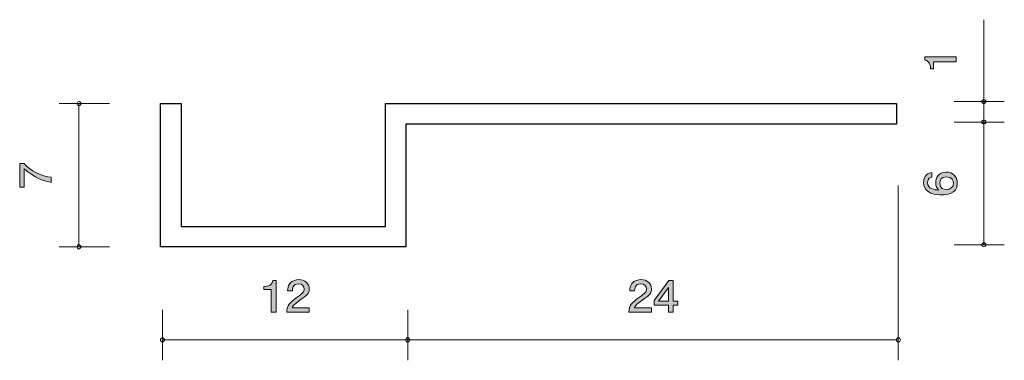
# Model space of a CAD drawing. Units: millimetres. Extents: x 81.9 to 130.1, y -157.9 to -141.3.
import ezdxf

# ---------------------------------------------------------------- set-up
doc = ezdxf.new("R2010")
doc.units = ezdxf.units.MM
doc.header["$MEASUREMENT"] = 0
doc.layers.add('レイヤー 1', color=7, linetype='Continuous', lineweight=0)

# ---------------------------------------------------------------- blocks, each defined once
blk = doc.blocks.new('Block_2')
at = {"layer": 'レイヤー 1', "true_color": 0x231815, "transparency": 33554687}
h = blk.add_hatch(color=250, dxfattribs=at)
h.dxf.hatch_style = 2
edge = h.paths.add_edge_path()
edge.add_spline(control_points=[(94.252, -155.571), (94.252, -155.571), (94.252, -154.467), (94.252, -154.467), (94.252, -154.467), (93.899, -154.467), (93.899, -154.467), (93.899, -154.467), (93.899, -154.319), (93.899, -154.319), (94.254, -154.304), (94.304, -154.141), (94.335, -154.027), (94.335, -154.027), (94.491, -154.027), (94.491, -154.027), (94.491, -154.027), (94.491, -155.571), (94.491, -155.571), (94.491, -155.571), (94.252, -155.571), (94.252, -155.571)], knot_values=[0, 0, 0, 0, 1, 1, 1, 2, 2, 2, 3, 3, 3, 4, 4, 4, 5, 5, 5, 6, 6, 6, 7, 7, 7, 7], degree=3, periodic=0)
h = blk.add_hatch(color=250, dxfattribs=at)
h.dxf.hatch_style = 2
edge = h.paths.add_edge_path()
edge.add_spline(control_points=[(95.661, -154.989), (95.428, -155.148), (95.328, -155.222), (95.276, -155.366), (95.276, -155.366), (96.109, -155.366), (96.109, -155.366), (96.109, -155.366), (96.109, -155.571), (96.109, -155.571), (96.109, -155.571), (95.01, -155.571), (95.01, -155.571), (95.044, -155.214), (95.114, -155.135), (95.525, -154.837), (95.799, -154.638), (95.869, -154.57), (95.869, -154.433), (95.869, -154.314), (95.792, -154.184), (95.582, -154.184), (95.304, -154.184), (95.295, -154.414), (95.29, -154.53), (95.29, -154.53), (95.05, -154.53), (95.05, -154.53), (95.059, -154.403), (95.071, -154.291), (95.157, -154.173), (95.274, -154.012), (95.473, -153.978), (95.597, -153.978), (95.894, -153.978), (96.115, -154.162), (96.115, -154.435), (96.115, -154.664), (95.991, -154.763), (95.661, -154.989)], knot_values=[0, 0, 0, 0, 1, 1, 1, 2, 2, 2, 3, 3, 3, 4, 4, 4, 5, 5, 5, 6, 6, 6, 7, 7, 7, 8, 8, 8, 9, 9, 9, 10, 10, 10, 11, 11, 11, 12, 12, 12, 13, 13, 13, 13], degree=3, periodic=0)
at = {"layer": 'レイヤー 1'}
for points, knots in [([(94.252, -155.571), (94.252, -155.571), (94.252, -154.467), (94.252, -154.467), (94.252, -154.467), (93.899, -154.467), (93.899, -154.467), (93.899, -154.467), (93.899, -154.319), (93.899, -154.319), (94.254, -154.304), (94.304, -154.141), (94.335, -154.027), (94.335, -154.027), (94.491, -154.027), (94.491, -154.027), (94.491, -154.027), (94.491, -155.571), (94.491, -155.571), (94.491, -155.571), (94.252, -155.571), (94.252, -155.571)], [0, 0, 0, 0, 1, 1, 1, 2, 2, 2, 3, 3, 3, 4, 4, 4, 5, 5, 5, 6, 6, 6, 7, 7, 7, 7]), ([(95.661, -154.989), (95.428, -155.148), (95.328, -155.222), (95.276, -155.366), (95.276, -155.366), (96.109, -155.366), (96.109, -155.366), (96.109, -155.366), (96.109, -155.571), (96.109, -155.571), (96.109, -155.571), (95.01, -155.571), (95.01, -155.571), (95.044, -155.214), (95.114, -155.135), (95.525, -154.837), (95.799, -154.638), (95.869, -154.57), (95.869, -154.433), (95.869, -154.314), (95.792, -154.184), (95.582, -154.184), (95.304, -154.184), (95.295, -154.414), (95.29, -154.53), (95.29, -154.53), (95.05, -154.53), (95.05, -154.53), (95.059, -154.403), (95.071, -154.291), (95.157, -154.173), (95.274, -154.012), (95.473, -153.978), (95.597, -153.978), (95.894, -153.978), (96.115, -154.162), (96.115, -154.435), (96.115, -154.664), (95.991, -154.763), (95.661, -154.989)], [0, 0, 0, 0, 1, 1, 1, 2, 2, 2, 3, 3, 3, 4, 4, 4, 5, 5, 5, 6, 6, 6, 7, 7, 7, 8, 8, 8, 9, 9, 9, 10, 10, 10, 11, 11, 11, 12, 12, 12, 13, 13, 13, 13])]:
    blk.add_open_spline(points, degree=3, knots=knots, dxfattribs=at)
blk = doc.blocks.new('Block_1')
at = {"layer": 'レイヤー 1'}
blk.add_blockref('Block_2', (0, 0), dxfattribs=at)
blk = doc.blocks.new('Block_0')
at = {"layer": 'レイヤー 1', "color": 250, "lineweight": 9, "true_color": 0x231815}
for p, q in [((88.933, -155.462), (88.933, -157.922)), ((100.933, -155.462), (100.933, -157.922)), ((88.933, -156.922), (100.933, -156.922))]:
    blk.add_line(p, q, dxfattribs=at)
at = {"layer": 'レイヤー 1'}
blk.add_blockref('Block_1', (0, 0), dxfattribs=at)
blk = doc.blocks.new('Block_5')
at = {"layer": 'レイヤー 1', "true_color": 0x231815, "transparency": 33554687}
h = blk.add_hatch(color=250, dxfattribs=at)
h.dxf.hatch_style = 2
edge = h.paths.add_edge_path()
edge.add_spline(control_points=[(112.403, -154.989), (112.17, -155.148), (112.07, -155.222), (112.018, -155.366), (112.018, -155.366), (112.85, -155.366), (112.85, -155.366), (112.85, -155.366), (112.85, -155.571), (112.85, -155.571), (112.85, -155.571), (111.752, -155.571), (111.752, -155.571), (111.785, -155.214), (111.856, -155.135), (112.267, -154.837), (112.541, -154.638), (112.611, -154.57), (112.611, -154.433), (112.611, -154.314), (112.534, -154.184), (112.324, -154.184), (112.046, -154.184), (112.037, -154.414), (112.032, -154.53), (112.032, -154.53), (111.792, -154.53), (111.792, -154.53), (111.801, -154.403), (111.813, -154.291), (111.898, -154.173), (112.016, -154.012), (112.215, -153.978), (112.339, -153.978), (112.636, -153.978), (112.857, -154.162), (112.857, -154.435), (112.857, -154.664), (112.733, -154.763), (112.403, -154.989)], knot_values=[0, 0, 0, 0, 1, 1, 1, 2, 2, 2, 3, 3, 3, 4, 4, 4, 5, 5, 5, 6, 6, 6, 7, 7, 7, 8, 8, 8, 9, 9, 9, 10, 10, 10, 11, 11, 11, 12, 12, 12, 13, 13, 13, 13], degree=3, periodic=0)
h = blk.add_hatch(color=250, dxfattribs=at)
h.dxf.hatch_style = 2
edge = h.paths.add_edge_path()
edge.add_spline(control_points=[(113.683, -154.37), (113.683, -154.37), (113.195, -155.026), (113.195, -155.026), (113.195, -155.026), (113.683, -155.026), (113.683, -155.026), (113.683, -155.026), (113.683, -154.37), (113.683, -154.37)], knot_values=[0, 0, 0, 0, 1, 1, 1, 2, 2, 2, 3, 3, 3, 3], degree=3, periodic=0)
edge = h.paths.add_edge_path()
edge.add_spline(control_points=[(113.916, -155.224), (113.916, -155.224), (113.916, -155.571), (113.916, -155.571), (113.916, -155.571), (113.683, -155.571), (113.683, -155.571), (113.683, -155.571), (113.683, -155.224), (113.683, -155.224), (113.683, -155.224), (112.982, -155.224), (112.982, -155.224), (112.982, -155.224), (112.982, -155), (112.982, -155), (112.982, -155), (113.708, -154.027), (113.708, -154.027), (113.708, -154.027), (113.916, -154.027), (113.916, -154.027), (113.916, -154.027), (113.916, -155.026), (113.916, -155.026), (113.916, -155.026), (114.138, -155.026), (114.138, -155.026), (114.138, -155.026), (114.138, -155.224), (114.138, -155.224), (114.138, -155.224), (113.916, -155.224), (113.916, -155.224)], knot_values=[0, 0, 0, 0, 1, 1, 1, 2, 2, 2, 3, 3, 3, 4, 4, 4, 5, 5, 5, 6, 6, 6, 7, 7, 7, 8, 8, 8, 9, 9, 9, 10, 10, 10, 11, 11, 11, 11], degree=3, periodic=0)
at = {"layer": 'レイヤー 1'}
for points, knots in [([(112.403, -154.989), (112.17, -155.148), (112.07, -155.222), (112.018, -155.366), (112.018, -155.366), (112.85, -155.366), (112.85, -155.366), (112.85, -155.366), (112.85, -155.571), (112.85, -155.571), (112.85, -155.571), (111.752, -155.571), (111.752, -155.571), (111.785, -155.214), (111.856, -155.135), (112.267, -154.837), (112.541, -154.638), (112.611, -154.57), (112.611, -154.433), (112.611, -154.314), (112.534, -154.184), (112.324, -154.184), (112.046, -154.184), (112.037, -154.414), (112.032, -154.53), (112.032, -154.53), (111.792, -154.53), (111.792, -154.53), (111.801, -154.403), (111.813, -154.291), (111.898, -154.173), (112.016, -154.012), (112.215, -153.978), (112.339, -153.978), (112.636, -153.978), (112.857, -154.162), (112.857, -154.435), (112.857, -154.664), (112.733, -154.763), (112.403, -154.989)], [0, 0, 0, 0, 1, 1, 1, 2, 2, 2, 3, 3, 3, 4, 4, 4, 5, 5, 5, 6, 6, 6, 7, 7, 7, 8, 8, 8, 9, 9, 9, 10, 10, 10, 11, 11, 11, 12, 12, 12, 13, 13, 13, 13]), ([(113.916, -155.224), (113.916, -155.224), (113.916, -155.571), (113.916, -155.571), (113.916, -155.571), (113.683, -155.571), (113.683, -155.571), (113.683, -155.571), (113.683, -155.224), (113.683, -155.224), (113.683, -155.224), (112.982, -155.224), (112.982, -155.224), (112.982, -155.224), (112.982, -155), (112.982, -155), (112.982, -155), (113.708, -154.027), (113.708, -154.027), (113.708, -154.027), (113.916, -154.027), (113.916, -154.027), (113.916, -154.027), (113.916, -155.026), (113.916, -155.026), (113.916, -155.026), (114.138, -155.026), (114.138, -155.026), (114.138, -155.026), (114.138, -155.224), (114.138, -155.224), (114.138, -155.224), (113.916, -155.224), (113.916, -155.224)], [0, 0, 0, 0, 1, 1, 1, 2, 2, 2, 3, 3, 3, 4, 4, 4, 5, 5, 5, 6, 6, 6, 7, 7, 7, 8, 8, 8, 9, 9, 9, 10, 10, 10, 11, 11, 11, 11]), ([(113.683, -154.37), (113.683, -154.37), (113.195, -155.026), (113.195, -155.026), (113.195, -155.026), (113.683, -155.026), (113.683, -155.026), (113.683, -155.026), (113.683, -154.37), (113.683, -154.37)], [0, 0, 0, 0, 1, 1, 1, 2, 2, 2, 3, 3, 3, 3])]:
    blk.add_open_spline(points, degree=3, knots=knots, dxfattribs=at)
blk = doc.blocks.new('Block_4')
at = {"layer": 'レイヤー 1'}
blk.add_blockref('Block_5', (0, 0), dxfattribs=at)
blk = doc.blocks.new('Block_3')
at = {"layer": 'レイヤー 1', "color": 250, "lineweight": 9, "true_color": 0x231815}
for p, q in [((124.932, -149.377), (124.932, -157.922)), ((100.933, -155.462), (100.933, -157.922)), ((100.933, -156.922), (124.932, -156.922))]:
    blk.add_line(p, q, dxfattribs=at)
at = {"layer": 'レイヤー 1'}
blk.add_blockref('Block_4', (0, 0), dxfattribs=at)
blk = doc.blocks.new('Block_7')
at = {"layer": 'レイヤー 1', "true_color": 0x231815, "transparency": 33554687}
h = blk.add_hatch(color=250, dxfattribs=at)
h.dxf.hatch_style = 2
edge = h.paths.add_edge_path()
edge.add_spline(control_points=[(126.957, -149.256), (126.957, -149.537), (127.168, -149.577), (127.285, -149.577), (127.461, -149.577), (127.624, -149.476), (127.624, -149.279), (127.624, -149.15), (127.564, -148.962), (127.279, -148.962), (127.054, -148.962), (126.957, -149.112), (126.957, -149.256)], knot_values=[0, 0, 0, 0, 1, 1, 1, 2, 2, 2, 3, 3, 3, 4, 4, 4, 4], degree=3, periodic=0)
edge = h.paths.add_edge_path()
edge.add_spline(control_points=[(127.816, -149.275), (127.816, -149.826), (127.262, -149.835), (127.048, -149.835), (126.817, -149.835), (126.17, -149.815), (126.17, -149.234), (126.17, -149.048), (126.24, -148.786), (126.572, -148.745), (126.572, -148.745), (126.572, -148.974), (126.572, -148.974), (126.515, -148.985), (126.367, -149.019), (126.367, -149.236), (126.367, -149.548), (126.695, -149.591), (126.9, -149.605), (126.822, -149.505), (126.762, -149.433), (126.762, -149.238), (126.762, -149.046), (126.87, -148.723), (127.277, -148.723), (127.596, -148.723), (127.816, -148.935), (127.816, -149.275)], knot_values=[0, 0, 0, 0, 1, 1, 1, 2, 2, 2, 3, 3, 3, 4, 4, 4, 5, 5, 5, 6, 6, 6, 7, 7, 7, 8, 8, 8, 9, 9, 9, 9], degree=3, periodic=0)
at = {"layer": 'レイヤー 1'}
for points, knots in [([(127.816, -149.275), (127.816, -149.826), (127.262, -149.835), (127.048, -149.835), (126.817, -149.835), (126.17, -149.815), (126.17, -149.234), (126.17, -149.048), (126.24, -148.786), (126.572, -148.745), (126.572, -148.745), (126.572, -148.974), (126.572, -148.974), (126.515, -148.985), (126.367, -149.019), (126.367, -149.236), (126.367, -149.548), (126.695, -149.591), (126.9, -149.605), (126.822, -149.505), (126.762, -149.433), (126.762, -149.238), (126.762, -149.046), (126.87, -148.723), (127.277, -148.723), (127.596, -148.723), (127.816, -148.935), (127.816, -149.275)], [0, 0, 0, 0, 1, 1, 1, 2, 2, 2, 3, 3, 3, 4, 4, 4, 5, 5, 5, 6, 6, 6, 7, 7, 7, 8, 8, 8, 9, 9, 9, 9]), ([(126.957, -149.256), (126.957, -149.537), (127.168, -149.577), (127.285, -149.577), (127.461, -149.577), (127.624, -149.476), (127.624, -149.279), (127.624, -149.15), (127.564, -148.962), (127.279, -148.962), (127.054, -148.962), (126.957, -149.112), (126.957, -149.256)], [0, 0, 0, 0, 1, 1, 1, 2, 2, 2, 3, 3, 3, 4, 4, 4, 4])]:
    blk.add_open_spline(points, degree=3, knots=knots, dxfattribs=at)
blk = doc.blocks.new('Block_6')
at = {"layer": 'レイヤー 1', "color": 250, "lineweight": 9, "true_color": 0x231815}
for p, q in [((127.844, -146.277), (130.117, -146.277)), ((129.117, -152.277), (129.117, -146.277)), ((127.657, -152.277), (130.117, -152.277))]:
    blk.add_line(p, q, dxfattribs=at)
at = {"layer": 'レイヤー 1'}
blk.add_blockref('Block_7', (0, 0), dxfattribs=at)
blk = doc.blocks.new('Block_9')
at = {"layer": 'レイヤー 1', "true_color": 0x231815, "transparency": 33554687}
h = blk.add_hatch(color=250, dxfattribs=at)
h.dxf.hatch_style = 2
edge = h.paths.add_edge_path()
edge.add_spline(control_points=[(127.765, -143.331), (127.765, -143.331), (126.661, -143.331), (126.661, -143.331), (126.661, -143.331), (126.661, -143.684), (126.661, -143.684), (126.661, -143.684), (126.513, -143.684), (126.513, -143.684), (126.498, -143.329), (126.335, -143.279), (126.221, -143.247), (126.221, -143.247), (126.221, -143.091), (126.221, -143.091), (126.221, -143.091), (127.765, -143.091), (127.765, -143.091), (127.765, -143.091), (127.765, -143.331), (127.765, -143.331)], knot_values=[0, 0, 0, 0, 1, 1, 1, 2, 2, 2, 3, 3, 3, 4, 4, 4, 5, 5, 5, 6, 6, 6, 7, 7, 7, 7], degree=3, periodic=0)
at = {"layer": 'レイヤー 1'}
blk.add_open_spline([(127.765, -143.331), (127.765, -143.331), (126.661, -143.331), (126.661, -143.331), (126.661, -143.331), (126.661, -143.684), (126.661, -143.684), (126.661, -143.684), (126.513, -143.684), (126.513, -143.684), (126.498, -143.329), (126.335, -143.279), (126.221, -143.247), (126.221, -143.247), (126.221, -143.091), (126.221, -143.091), (126.221, -143.091), (127.765, -143.091), (127.765, -143.091), (127.765, -143.091), (127.765, -143.331), (127.765, -143.331)], degree=3, knots=[0, 0, 0, 0, 1, 1, 1, 2, 2, 2, 3, 3, 3, 4, 4, 4, 5, 5, 5, 6, 6, 6, 7, 7, 7, 7], dxfattribs=at)
blk = doc.blocks.new('Block_8')
at = {"layer": 'レイヤー 1', "color": 250, "lineweight": 9, "true_color": 0x231815}
for p, q in [((129.117, -146.277), (129.117, -141.277)), ((127.657, -145.277), (130.117, -145.277)), ((127.657, -146.277), (130.117, -146.277))]:
    blk.add_line(p, q, dxfattribs=at)
at = {"layer": 'レイヤー 1'}
blk.add_blockref('Block_9', (0, 0), dxfattribs=at)
blk = doc.blocks.new('Block_11')
at = {"layer": 'レイヤー 1', "true_color": 0x231815, "transparency": 33554687}
h = blk.add_hatch(color=250, dxfattribs=at)
h.dxf.hatch_style = 2
edge = h.paths.add_edge_path()
edge.add_spline(control_points=[(83.493, -148.974), (83.493, -148.974), (83.493, -149.227), (83.493, -149.227), (83.184, -149.2), (82.665, -148.994), (82.16, -148.56), (82.16, -148.56), (82.16, -149.455), (82.16, -149.455), (82.16, -149.455), (81.948, -149.455), (81.948, -149.455), (81.948, -149.455), (81.948, -148.307), (81.948, -148.307), (81.948, -148.307), (82.16, -148.307), (82.16, -148.307), (82.45, -148.652), (83.042, -148.937), (83.493, -148.974)], knot_values=[0, 0, 0, 0, 1, 1, 1, 2, 2, 2, 3, 3, 3, 4, 4, 4, 5, 5, 5, 6, 6, 6, 7, 7, 7, 7], degree=3, periodic=0)
at = {"layer": 'レイヤー 1'}
blk.add_open_spline([(83.493, -148.974), (83.493, -148.974), (83.493, -149.227), (83.493, -149.227), (83.184, -149.2), (82.665, -148.994), (82.16, -148.56), (82.16, -148.56), (82.16, -149.455), (82.16, -149.455), (82.16, -149.455), (81.948, -149.455), (81.948, -149.455), (81.948, -149.455), (81.948, -148.307), (81.948, -148.307), (81.948, -148.307), (82.16, -148.307), (82.16, -148.307), (82.45, -148.652), (83.042, -148.937), (83.493, -148.974)], degree=3, knots=[0, 0, 0, 0, 1, 1, 1, 2, 2, 2, 3, 3, 3, 4, 4, 4, 5, 5, 5, 6, 6, 6, 7, 7, 7, 7], dxfattribs=at)
blk = doc.blocks.new('Block_10')
at = {"layer": 'レイヤー 1', "color": 250, "lineweight": 9, "true_color": 0x231815}
for p, q in [((83.884, -145.377), (86.344, -145.377)), ((84.844, -152.377), (84.844, -145.377)), ((83.884, -152.377), (86.344, -152.377))]:
    blk.add_line(p, q, dxfattribs=at)
at = {"layer": 'レイヤー 1'}
blk.add_blockref('Block_11', (0, 0), dxfattribs=at)

msp = doc.modelspace()

# ---------------------------------------------------------------- linework, layer by layer
at = {"layer": 'レイヤー 1', "color": 250, "lineweight": 25, "true_color": 0x231815}
msp.add_lwpolyline([(100.844, -152.377), (88.844, -152.377), (88.844, -145.377), (89.844, -145.377), (89.844, -151.377), (99.844, -151.377), (99.844, -145.377), (124.844, -145.377), (124.844, -146.377), (100.844, -146.377)], close=True, dxfattribs=at)
at = {"layer": 'レイヤー 1', "color": 250, "lineweight": 9, "true_color": 0x231815}
for centre in [(84.844, -145.377), (129.117, -145.277), (129.117, -146.277), (129.117, -146.277), (129.117, -152.277), (84.844, -152.377)]:
    msp.add_circle(centre, 0.0999, dxfattribs=at)
for points in [[(89.033, -156.922), (89.033, -156.867), (88.988, -156.822), (88.933, -156.822), (88.878, -156.822), (88.833, -156.867), (88.833, -156.922), (88.833, -156.977), (88.878, -157.022), (88.933, -157.022), (88.988, -157.022), (89.033, -156.977), (89.033, -156.922)], [(101.033, -156.922), (101.033, -156.867), (100.988, -156.822), (100.933, -156.822), (100.878, -156.822), (100.833, -156.867), (100.833, -156.922), (100.833, -156.977), (100.878, -157.022), (100.933, -157.022), (100.988, -157.022), (101.033, -156.977), (101.033, -156.922)], [(101.033, -156.922), (101.033, -156.867), (100.988, -156.822), (100.933, -156.822), (100.878, -156.822), (100.833, -156.867), (100.833, -156.922), (100.833, -156.977), (100.878, -157.022), (100.933, -157.022), (100.988, -157.022), (101.033, -156.977), (101.033, -156.922)], [(125.033, -156.922), (125.033, -156.867), (124.988, -156.822), (124.932, -156.822), (124.877, -156.822), (124.833, -156.867), (124.833, -156.922), (124.833, -156.977), (124.877, -157.022), (124.932, -157.022), (124.988, -157.022), (125.033, -156.977), (125.033, -156.922)]]:
    msp.add_open_spline(points, degree=3, knots=[0, 0, 0, 0, 1, 1, 1, 2, 2, 2, 3, 3, 3, 4, 4, 4, 4], dxfattribs=at)

# ---------------------------------------------------------------- block references
at = {"layer": 'レイヤー 1'}
for name in ['Block_8', 'Block_10', 'Block_6', 'Block_3', 'Block_0']:
    msp.add_blockref(name, (0, 0), dxfattribs=at)

doc.saveas('drawing.dxf')
